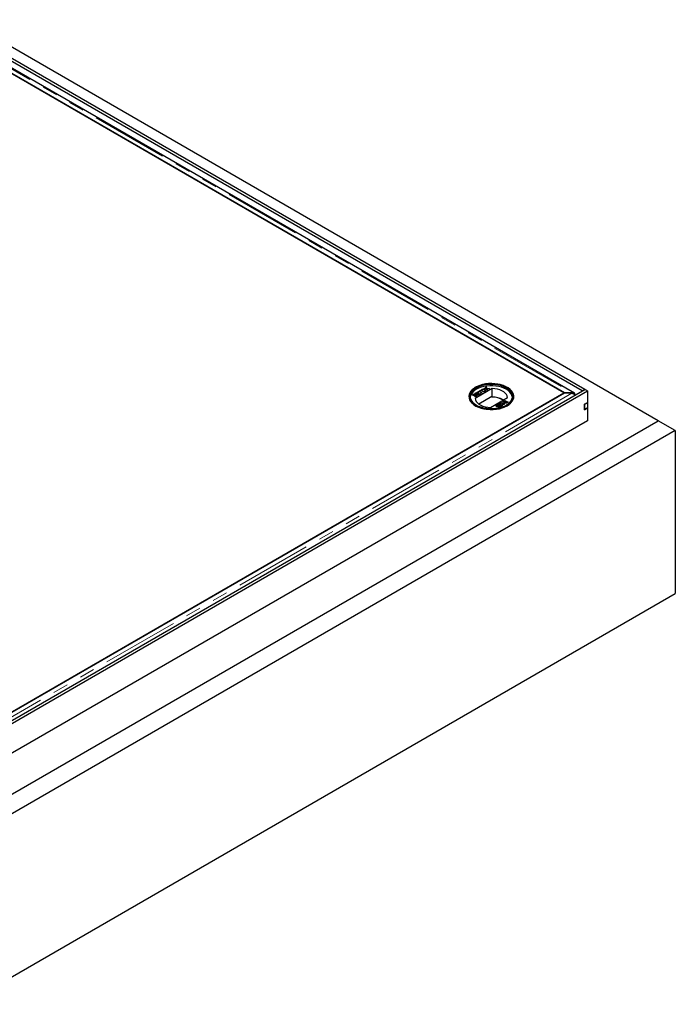
# Model space of a CAD drawing. Units: millimetres. Extents: x 64 to 448, y 69 to 349.
# Drawn here: x 323 to 377, y 259 to 341 of the extents above; entities that cross this region are included whole.
import ezdxf

# ---------------------------------------------------------------- set-up
doc = ezdxf.new("R2010")
doc.units = ezdxf.units.MM
doc.linetypes.add('PHANTOM', pattern=[12.7, 6.35, -1.27, 1.27, -1.27, 1.27, -1.27])

msp = doc.modelspace()

# ---------------------------------------------------------------- linework, layer by layer
at = {"color": 7, "linetype": 'Continuous', "lineweight": 25}
for p, q in [((375.729, 307.343), (318.242, 340.53)), ((369.436, 309.806), (318.242, 339.36)), ((369.648, 309.928), (318.454, 339.482)), ((318.186, 338.382), (367.921, 309.671)), ((368.801, 309.623), (318.206, 338.83)), ((367.972, 309.641), (321.671, 336.37)), ((318.029, 280.13), (369.648, 309.928)), ((318.242, 280.007), (369.86, 309.806)), ((321.671, 282.912), (367.972, 309.641)), ((361.98, 310.007), (360.557, 309.185)), ((360.574, 309.611), (360.754, 309.715)), ((360.581, 309.607), (360.754, 309.707)), ((360.597, 310.106), (360.589, 310.102)), ((360.783, 309.698), (360.639, 309.615)), ((360.718, 309.57), (360.851, 309.647)), ((360.718, 309.562), (360.851, 309.639)), ((360.881, 309.63), (360.747, 309.553)), ((360.754, 309.715), (360.783, 309.698)), ((360.754, 309.707), (360.754, 309.715)), ((360.754, 309.707), (360.776, 309.694)), ((360.789, 309.736), (360.988, 309.85)), ((360.819, 309.719), (360.789, 309.736)), ((360.796, 309.731), (360.988, 309.842)), ((360.9, 309.766), (360.819, 309.719)), ((360.851, 309.647), (360.881, 309.63)), ((360.851, 309.639), (360.851, 309.647)), ((360.851, 309.639), (360.874, 309.626)), ((361.125, 309.636), (360.9, 309.766)), ((361.018, 309.833), (360.936, 309.786)), ((360.936, 309.786), (361.161, 309.656)), ((360.936, 309.778), (360.936, 309.786)), ((360.936, 309.778), (361.154, 309.652)), ((360.988, 309.85), (361.018, 309.833)), ((360.988, 309.842), (360.988, 309.85)), ((360.988, 309.842), (361.011, 309.829)), ((361.161, 309.656), (361.125, 309.636)), ((361.129, 309.927), (361.129, 309.935)), ((361.178, 309.8), (361.178, 309.809)), ((361.283, 310.021), (361.326, 310.045)), ((361.482, 309.999), (361.283, 310.021)), ((361.295, 310.019), (361.326, 310.037)), ((361.326, 310.045), (361.435, 310.034)), ((361.326, 310.037), (361.326, 310.045)), ((361.326, 310.037), (361.435, 310.026)), ((361.36, 309.793), (361.36, 309.801)), ((361.38, 309.921), (361.38, 309.929)), ((361.445, 310.114), (361.488, 310.139)), ((361.465, 310.051), (361.445, 310.114)), ((361.447, 310.107), (361.488, 310.131)), ((361.473, 310.019), (361.473, 310.028)), ((361.524, 309.866), (361.482, 309.999)), ((361.488, 310.139), (361.525, 310.024)), ((361.488, 310.131), (361.488, 310.139)), ((361.488, 310.131), (361.525, 310.016)), ((361.568, 309.892), (361.524, 309.866)), ((361.525, 310.024), (361.756, 310)), ((361.525, 310.016), (361.525, 310.024)), ((361.525, 310.016), (361.744, 309.993)), ((361.535, 309.986), (361.535, 309.994)), ((361.541, 309.977), (361.568, 309.892)), ((361.541, 309.969), (361.566, 309.89)), ((361.713, 309.975), (361.561, 309.991)), ((361.756, 310), (361.713, 309.975)), ((361.98, 309.313), (361.98, 310.007)), ((363.221, 310.102), (363.213, 310.106)), ((367.921, 309.671), (368.571, 309.671)), ((367.972, 309.612), (367.972, 309.641)), ((368.571, 309.612), (368.571, 309.671)), ((369.648, 309.928), (369.436, 309.806)), ((369.86, 309.806), (369.648, 309.928)), ((369.86, 309.806), (369.86, 308.847)), ((367.921, 309.612), (318.186, 280.901)), ((360.34, 309.476), (360.435, 309.531)), ((360.594, 309.329), (360.34, 309.476)), ((360.347, 309.472), (360.435, 309.523)), ((360.453, 309.508), (360.405, 309.48)), ((360.405, 309.48), (360.483, 309.434)), ((360.405, 309.471), (360.405, 309.48)), ((360.405, 309.471), (360.483, 309.426)), ((360.483, 309.434), (360.535, 309.465)), ((360.483, 309.426), (360.535, 309.457)), ((360.483, 309.426), (360.483, 309.434)), ((360.568, 309.45), (360.512, 309.418)), ((360.512, 309.418), (360.6, 309.367)), ((360.512, 309.409), (360.512, 309.418)), ((360.512, 309.409), (360.6, 309.359)), ((360.563, 309.476), (360.563, 309.484)), ((360.569, 309.488), (360.569, 309.499)), ((360.829, 309.465), (360.574, 309.611)), ((360.585, 309.533), (360.585, 309.541)), ((360.689, 309.384), (360.594, 309.329)), ((360.6, 309.367), (360.661, 309.401)), ((360.6, 309.359), (360.661, 309.393)), ((360.6, 309.359), (360.6, 309.367)), ((360.601, 309.48), (360.601, 309.488)), ((360.639, 309.615), (360.718, 309.57)), ((360.639, 309.607), (360.639, 309.615)), ((360.639, 309.607), (360.718, 309.562)), ((360.681, 309.407), (360.681, 309.415)), ((360.693, 309.425), (360.693, 309.435)), ((360.71, 309.472), (360.71, 309.48)), ((360.718, 309.562), (360.718, 309.57)), ((360.747, 309.553), (360.835, 309.502)), ((360.747, 309.545), (360.747, 309.553)), ((360.747, 309.545), (360.835, 309.494)), ((361.014, 309.572), (360.829, 309.465)), ((360.835, 309.502), (360.985, 309.589)), ((360.835, 309.494), (360.985, 309.581)), ((360.835, 309.494), (360.835, 309.502)), ((361.956, 309.34), (360.883, 308.72)), ((360.985, 309.589), (361.014, 309.572)), ((360.985, 309.581), (360.985, 309.589)), ((360.985, 309.581), (361.007, 309.568)), ((361.83, 308.451), (363.253, 309.272)), ((361.956, 309.299), (361.956, 309.34)), ((361.98, 309.313), (361.956, 309.299)), ((362.698, 308.827), (362.73, 308.846)), ((362.952, 308.68), (362.698, 308.827)), ((362.705, 308.823), (362.73, 308.837)), ((362.73, 308.846), (362.929, 308.731)), ((362.73, 308.837), (362.73, 308.846)), ((362.73, 308.837), (362.929, 308.723)), ((362.934, 308.916), (362.934, 308.906)), ((362.938, 308.966), (363.034, 309.021)), ((362.938, 308.957), (363.034, 309.012)), ((362.954, 308.882), (362.954, 308.89)), ((363.027, 308.983), (362.967, 308.948)), ((363.026, 308.854), (363.026, 308.862)), ((363.115, 308.932), (363.027, 308.983)), ((363.034, 309.021), (363.288, 308.874)), ((363.034, 309.012), (363.034, 309.021)), ((363.034, 309.012), (363.281, 308.87)), ((363.058, 308.853), (363.058, 308.843)), ((363.059, 308.9), (363.115, 308.932)), ((363.059, 308.892), (363.115, 308.924)), ((363.075, 308.823), (363.075, 308.831)), ((363.144, 308.915), (363.092, 308.885)), ((363.115, 308.924), (363.115, 308.932)), ((363.223, 308.87), (363.144, 308.915)), ((363.174, 308.842), (363.223, 308.87)), ((363.174, 308.834), (363.223, 308.862)), ((363.288, 308.874), (363.193, 308.819)), ((363.223, 308.862), (363.223, 308.87)), ((368.571, 309.612), (367.921, 309.612)), ((368.807, 309.619), (368.764, 309.549)), ((369.613, 308.704), (369.86, 308.847)), ((369.648, 308.704), (369.86, 308.826)), ((369.86, 308.826), (369.843, 308.836)), ((369.86, 308.826), (369.86, 308.418)), ((362.339, 308.615), (362.339, 308.623)), ((362.376, 308.534), (362.376, 308.542)), ((362.457, 308.688), (362.623, 308.784)), ((362.489, 308.669), (362.457, 308.688)), ((362.489, 308.627), (362.46, 308.607)), ((362.464, 308.683), (362.623, 308.775)), ((362.482, 308.532), (362.482, 308.54)), ((362.614, 308.741), (362.489, 308.669)), ((362.489, 308.454), (362.583, 308.508)), ((362.522, 308.435), (362.489, 308.454)), ((362.496, 308.45), (362.583, 308.5)), ((362.502, 308.578), (362.538, 308.595)), ((362.502, 308.57), (362.538, 308.587)), ((362.504, 308.561), (362.504, 308.571)), ((362.642, 308.505), (362.522, 308.435)), ((362.583, 308.508), (362.53, 308.554)), ((362.538, 308.595), (362.642, 308.505)), ((362.538, 308.587), (362.538, 308.595)), ((362.538, 308.587), (362.637, 308.502)), ((362.583, 308.5), (362.583, 308.508)), ((362.608, 308.63), (362.61, 308.676)), ((362.61, 308.676), (362.61, 308.684)), ((362.616, 308.717), (362.616, 308.727)), ((362.623, 308.775), (362.623, 308.784)), ((362.642, 308.76), (362.642, 308.768)), ((362.676, 308.594), (362.676, 308.602)), ((362.764, 308.597), (362.764, 308.605)), ((362.766, 308.659), (362.802, 308.676)), ((362.766, 308.651), (362.802, 308.668)), ((362.787, 308.624), (362.787, 308.635)), ((362.802, 308.668), (362.802, 308.676)), ((362.929, 308.723), (362.929, 308.731)), ((362.95, 308.787), (362.98, 308.769)), ((362.95, 308.779), (362.95, 308.787)), ((362.95, 308.779), (362.98, 308.761)), ((362.973, 308.692), (362.952, 308.68)), ((362.969, 308.703), (362.973, 308.684)), ((369.613, 308.255), (369.613, 308.704)), ((369.613, 308.255), (369.86, 308.397)), ((369.648, 308.295), (369.613, 308.316)), ((369.648, 308.704), (369.631, 308.714)), ((369.648, 308.295), (369.648, 308.704)), ((369.86, 308.418), (369.648, 308.295)), ((369.843, 308.408), (369.86, 308.397)), ((369.86, 308.397), (369.86, 307.342)), ((318.242, 274.156), (375.729, 307.343)), ((369.862, 307.343), (318.242, 277.543)), ((369.86, 307.344), (369.862, 307.343)), ((377.144, 306.527), (375.729, 307.343)), ((377.144, 306.527), (318.242, 272.523)), ((377.144, 306.527), (377.144, 293.054)), ((318.242, 259.05), (377.144, 293.054))]:
    msp.add_line(p, q, dxfattribs=at)
at = {"color": 1, "linetype": 'PHANTOM', "lineweight": 18}
for p, q in [((318.186, 338.757), (368.571, 309.671)), ((361.435, 310.026), (361.435, 310.034)), ((361.541, 309.969), (361.541, 309.977)), ((368.571, 309.612), (318.186, 280.525)), ((360.435, 309.523), (360.435, 309.531)), ((360.535, 309.457), (360.535, 309.465)), ((360.661, 309.393), (360.661, 309.401)), ((362.938, 308.957), (362.938, 308.966)), ((363.059, 308.892), (363.059, 308.9)), ((363.174, 308.834), (363.174, 308.842))]:
    msp.add_line(p, q, dxfattribs=at)
at = {"color": 7, "linetype": 'Continuous', "lineweight": 25, "flags": 128}
for points in [[(363.221, 308.584), (363.391, 308.697), (363.533, 308.822), (363.642, 308.958), (363.718, 309.101), (363.759, 309.25), (363.763, 309.399), (363.732, 309.548), (363.664, 309.693), (363.563, 309.831), (363.429, 309.959), (363.266, 310.076), (363.076, 310.178), (362.863, 310.264), (362.632, 310.332), (362.387, 310.381), (362.132, 310.409), (361.873, 310.417), (361.614, 310.404), (361.361, 310.37), (361.119, 310.317), (360.892, 310.244), (360.684, 310.154), (360.501, 310.048), (360.345, 309.928), (360.219, 309.797), (360.126, 309.657), (360.067, 309.511), (360.045, 309.362), (360.058, 309.212), (360.108, 309.065), (360.192, 308.923), (360.31, 308.79), (360.459, 308.667), (360.636, 308.558), (360.838, 308.463), (361.06, 308.386), (361.299, 308.327), (361.55, 308.289), (361.808, 308.27), (362.067, 308.273), (362.324, 308.296), (362.572, 308.34), (362.807, 308.404), (363.025, 308.485), (363.221, 308.584)], [(360.597, 308.596), (360.792, 308.498), (361.008, 308.417), (361.242, 308.354), (361.489, 308.311), (361.744, 308.287), (362.002, 308.285), (362.258, 308.303), (362.507, 308.342), (362.745, 308.4), (362.966, 308.476), (363.167, 308.57), (363.343, 308.679), (363.491, 308.801), (363.608, 308.934), (363.692, 309.075), (363.741, 309.221), (363.755, 309.37), (363.732, 309.518), (363.674, 309.664), (363.582, 309.803), (363.457, 309.933), (363.301, 310.052), (363.119, 310.157), (362.913, 310.247), (362.687, 310.319), (362.446, 310.373), (362.195, 310.406), (361.937, 310.419), (361.68, 310.411), (361.426, 310.383), (361.182, 310.334), (360.952, 310.267), (360.741, 310.181), (360.552, 310.08), (360.39, 309.964), (360.257, 309.836), (360.156, 309.699), (360.089, 309.555), (360.058, 309.407), (360.062, 309.258), (360.103, 309.111), (360.178, 308.969), (360.287, 308.834), (360.428, 308.709), (360.597, 308.596)], [(360.654, 308.629), (360.488, 308.739), (360.352, 308.862), (360.247, 308.994), (360.176, 309.134), (360.14, 309.278), (360.14, 309.424), (360.176, 309.569), (360.247, 309.708), (360.352, 309.841), (360.488, 309.964), (360.654, 310.074), (360.844, 310.169), (361.057, 310.248), (361.287, 310.309), (361.529, 310.35), (361.779, 310.37), (362.031, 310.37), (362.281, 310.35), (362.524, 310.309), (362.753, 310.248), (362.966, 310.169), (363.157, 310.074), (363.322, 309.964), (363.459, 309.841), (363.563, 309.708), (363.635, 309.569), (363.671, 309.424), (363.671, 309.278), (363.635, 309.134), (363.563, 308.994), (363.459, 308.862), (363.322, 308.739), (363.157, 308.629), (362.966, 308.533), (362.753, 308.454), (362.524, 308.394), (362.281, 308.353), (362.031, 308.332), (361.779, 308.332), (361.529, 308.353), (361.287, 308.394), (361.057, 308.454), (360.844, 308.533), (360.654, 308.629)], [(363.653, 309.282), (363.651, 309.301), (363.615, 309.444), (363.545, 309.582), (363.441, 309.713), (363.306, 309.834), (363.143, 309.943), (362.954, 310.038), (362.744, 310.115), (362.517, 310.175), (362.277, 310.216), (362.03, 310.236), (361.78, 310.236), (361.533, 310.216), (361.294, 310.175), (361.066, 310.115), (360.856, 310.038), (360.668, 309.943), (360.504, 309.834), (360.369, 309.713), (360.265, 309.582), (360.195, 309.444), (360.16, 309.301), (360.158, 309.282)], [(363.143, 308.621), (363.306, 308.73), (363.441, 308.851), (363.545, 308.982), (363.615, 309.12), (363.651, 309.263), (363.651, 309.407), (363.615, 309.55), (363.545, 309.688), (363.441, 309.819), (363.306, 309.94), (363.143, 310.049), (362.954, 310.144), (362.744, 310.222), (362.517, 310.282), (362.277, 310.322), (362.03, 310.343), (361.78, 310.343), (361.533, 310.322), (361.294, 310.282), (361.066, 310.222), (360.856, 310.144), (360.668, 310.049), (360.504, 309.94), (360.369, 309.819), (360.265, 309.688), (360.195, 309.55), (360.16, 309.407), (360.16, 309.263), (360.195, 309.12), (360.265, 308.982), (360.369, 308.851), (360.504, 308.73), (360.668, 308.621), (360.668, 308.621)], [(363.253, 309.272), (363.223, 309.397), (363.159, 309.518), (363.062, 309.631), (362.934, 309.733), (362.779, 309.823), (362.602, 309.896), (362.406, 309.953), (362.197, 309.99), (361.98, 310.007)], [(360.557, 309.185), (360.587, 309.06), (360.651, 308.94), (360.749, 308.827), (360.876, 308.724), (361.031, 308.635), (361.209, 308.561), (361.404, 308.505), (361.613, 308.468), (361.83, 308.451)]]:
    msp.add_lwpolyline(points, dxfattribs=at)
at = {"color": 7, "linetype": 'Continuous', "lineweight": 25}
for centre, radius, start, end in [((361.965, 307.476), 1.823, 60.00088, 90.27704), ((361.962, 307.436), 1.877, 60.22122, 89.44484)]:
    msp.add_arc(centre, radius, start, end, dxfattribs=at)
for points, knots in [([(361.142, 309.788), (361.124, 309.8), (361.088, 309.823), (361.072, 309.867), (361.087, 309.907), (361.115, 309.926), (361.129, 309.935)], [0, 0, 0, 0, 0.28057, 0.559575, 0.779561, 1, 1, 1, 1]), ([(361.08, 309.869), (361.082, 309.879), (361.088, 309.901), (361.114, 309.918), (361.129, 309.927)], [0, 0, 0, 0, 0.449981, 1, 1, 1, 1]), ([(361.158, 309.918), (361.149, 309.912), (361.132, 309.9), (361.121, 309.877), (361.124, 309.843), (361.156, 309.823), (361.178, 309.809)], [0, 0, 0, 0, 0.187253, 0.374447, 0.561246, 1, 1, 1, 1]), ([(361.125, 309.851), (361.125, 309.849), (361.127, 309.829), (361.154, 309.814), (361.178, 309.8)], [0, 0, 0, 0, 0.081393, 1, 1, 1, 1]), ([(361.129, 309.935), (361.149, 309.945), (361.191, 309.964), (361.268, 309.967), (361.333, 309.953), (361.364, 309.937), (361.38, 309.929)], [0, 0, 0, 0, 0.279606, 0.558584, 0.779079, 1, 1, 1, 1]), ([(361.129, 309.927), (361.149, 309.936), (361.191, 309.956), (361.268, 309.959), (361.333, 309.945), (361.364, 309.929), (361.38, 309.921)], [0, 0, 0, 0, 0.279606, 0.558584, 0.779079, 1, 1, 1, 1]), ([(361.389, 309.784), (361.369, 309.775), (361.328, 309.756), (361.252, 309.753), (361.188, 309.765), (361.157, 309.781), (361.142, 309.788)], [0, 0, 0, 0, 0.279582, 0.558772, 0.779314, 1, 1, 1, 1]), ([(361.344, 309.909), (361.329, 309.916), (361.3, 309.931), (361.245, 309.94), (361.194, 309.935), (361.17, 309.924), (361.158, 309.918)], [0, 0, 0, 0, 0.280785, 0.560088, 0.779957, 1, 1, 1, 1]), ([(361.178, 309.809), (361.192, 309.801), (361.221, 309.787), (361.275, 309.779), (361.325, 309.785), (361.348, 309.796), (361.36, 309.801)], [0, 0, 0, 0, 0.280657, 0.559885, 0.779849, 1, 1, 1, 1]), ([(361.178, 309.8), (361.192, 309.793), (361.221, 309.778), (361.275, 309.771), (361.325, 309.776), (361.348, 309.788), (361.36, 309.793)], [0, 0, 0, 0, 0.280657, 0.559885, 0.779849, 1, 1, 1, 1]), ([(361.36, 309.801), (361.372, 309.81), (361.396, 309.829), (361.396, 309.862), (361.375, 309.889), (361.354, 309.902), (361.344, 309.909)], [0, 0, 0, 0, 0.2791, 0.558192, 0.778806, 1, 1, 1, 1]), ([(361.36, 309.793), (361.372, 309.802), (361.396, 309.819), (361.393, 309.841), (361.391, 309.85)], [0, 0, 0, 0, 0.540083, 1, 1, 1, 1]), ([(361.38, 309.929), (361.397, 309.917), (361.431, 309.894), (361.446, 309.851), (361.429, 309.812), (361.402, 309.794), (361.389, 309.784)], [0, 0, 0, 0, 0.280352, 0.559499, 0.779648, 1, 1, 1, 1]), ([(361.38, 309.921), (361.396, 309.909), (361.429, 309.886), (361.447, 309.852), (361.439, 309.836), (361.438, 309.834)], [0, 0, 0, 0, 0.4719623, 0.941898, 1, 1, 1, 1]), ([(361.435, 310.034), (361.442, 310.033), (361.452, 310.032), (361.465, 310.03), (361.47, 310.028), (361.473, 310.028)], [0, 0, 0, 0, 0.561271, 0.781793, 1, 1, 1, 1]), ([(361.435, 310.026), (361.442, 310.025), (361.452, 310.024), (361.465, 310.022), (361.47, 310.02), (361.473, 310.019)], [0, 0, 0, 0, 0.561271, 0.781793, 1, 1, 1, 1]), ([(361.473, 310.028), (361.471, 310.032), (361.469, 310.04), (361.466, 310.048), (361.465, 310.051)], [0, 0, 0, 0, 0.56, 1, 1, 1, 1]), ([(361.535, 309.994), (361.536, 309.991), (361.538, 309.985), (361.54, 309.979), (361.541, 309.977)], [0, 0, 0, 0, 0.560002, 1, 1, 1, 1]), ([(361.561, 309.991), (361.556, 309.992), (361.548, 309.992), (361.539, 309.993), (361.535, 309.994)], [0, 0, 0, 0, 0.56, 1, 1, 1, 1]), ([(361.535, 309.986), (361.536, 309.982), (361.538, 309.977), (361.54, 309.971), (361.541, 309.969)], [0, 0, 0, 0, 0.560002, 1, 1, 1, 1]), ([(360.435, 309.531), (360.446, 309.537), (360.47, 309.55), (360.513, 309.559), (360.555, 309.555), (360.575, 309.546), (360.585, 309.541)], [0, 0, 0, 0, 0.281148, 0.55999, 0.780101, 1, 1, 1, 1]), ([(360.435, 309.523), (360.446, 309.529), (360.47, 309.541), (360.513, 309.55), (360.555, 309.546), (360.575, 309.538), (360.585, 309.533)], [0, 0, 0, 0, 0.281148, 0.55999, 0.780101, 1, 1, 1, 1]), ([(360.552, 309.519), (360.544, 309.522), (360.533, 309.528), (360.513, 309.53), (360.484, 309.527), (360.467, 309.516), (360.453, 309.508)], [0, 0, 0, 0, 0.249556, 0.375051, 0.500263, 1, 1, 1, 1]), ([(360.535, 309.465), (360.541, 309.468), (360.551, 309.474), (360.559, 309.481), (360.563, 309.484)], [0, 0, 0, 0, 0.560393, 1, 1, 1, 1]), ([(360.535, 309.457), (360.541, 309.46), (360.551, 309.466), (360.559, 309.473), (360.563, 309.476)], [0, 0, 0, 0, 0.560393, 1, 1, 1, 1]), ([(360.563, 309.484), (360.565, 309.487), (360.57, 309.494), (360.568, 309.507), (360.558, 309.514), (360.552, 309.519)], [0, 0, 0, 0, 0.280887, 0.561085, 1, 1, 1, 1]), ([(360.563, 309.476), (360.566, 309.479), (360.57, 309.484), (360.569, 309.488), (360.568, 309.489)], [0, 0, 0, 0, 0.753547, 1, 1, 1, 1]), ([(360.674, 309.46), (360.666, 309.464), (360.654, 309.469), (360.633, 309.471), (360.602, 309.469), (360.583, 309.458), (360.568, 309.45)], [0, 0, 0, 0, 0.249814, 0.375539, 0.501173, 1, 1, 1, 1]), ([(360.585, 309.541), (360.591, 309.537), (360.602, 309.529), (360.611, 309.509), (360.605, 309.496), (360.601, 309.488)], [0, 0, 0, 0, 0.280344, 0.560845, 1, 1, 1, 1]), ([(360.585, 309.533), (360.591, 309.529), (360.602, 309.521), (360.605, 309.512), (360.606, 309.507)], [0, 0, 0, 0, 0.552105, 1, 1, 1, 1]), ([(360.601, 309.488), (360.611, 309.49), (360.632, 309.496), (360.663, 309.496), (360.69, 309.49), (360.703, 309.484), (360.71, 309.48)], [0, 0, 0, 0, 0.2802, 0.559643, 0.779721, 1, 1, 1, 1]), ([(360.601, 309.48), (360.611, 309.482), (360.632, 309.488), (360.663, 309.488), (360.69, 309.482), (360.703, 309.475), (360.71, 309.472)], [0, 0, 0, 0, 0.2802, 0.559643, 0.779721, 1, 1, 1, 1]), ([(360.661, 309.401), (360.665, 309.404), (360.672, 309.408), (360.678, 309.413), (360.681, 309.415)], [0, 0, 0, 0, 0.560136, 1, 1, 1, 1]), ([(360.661, 309.393), (360.665, 309.396), (360.672, 309.4), (360.678, 309.404), (360.681, 309.407)], [0, 0, 0, 0, 0.560136, 1, 1, 1, 1]), ([(360.681, 309.415), (360.685, 309.419), (360.694, 309.427), (360.694, 309.44), (360.686, 309.452), (360.678, 309.457), (360.674, 309.46)], [0, 0, 0, 0, 0.280278, 0.558984, 0.7794, 1, 1, 1, 1]), ([(360.681, 309.407), (360.686, 309.411), (360.693, 309.417), (360.692, 309.424), (360.692, 309.426)], [0, 0, 0, 0, 0.659027, 1, 1, 1, 1]), ([(360.71, 309.48), (360.718, 309.475), (360.733, 309.464), (360.743, 309.444), (360.737, 309.414), (360.709, 309.396), (360.689, 309.384)], [0, 0, 0, 0, 0.187097, 0.374265, 0.560797, 1, 1, 1, 1]), ([(360.71, 309.472), (360.718, 309.467), (360.733, 309.456), (360.743, 309.438), (360.739, 309.426), (360.738, 309.421)], [0, 0, 0, 0, 0.365878, 0.731896, 1, 1, 1, 1]), ([(362.917, 308.869), (362.91, 308.875), (362.895, 308.885), (362.884, 308.906), (362.891, 308.936), (362.919, 308.953), (362.938, 308.966)], [0, 0, 0, 0, 0.187097, 0.374265, 0.560797, 1, 1, 1, 1]), ([(362.89, 308.912), (362.89, 308.914), (362.893, 308.932), (362.917, 308.945), (362.938, 308.957)], [0, 0, 0, 0, 0.101167, 1, 1, 1, 1]), ([(363.026, 308.862), (363.016, 308.859), (362.996, 308.854), (362.964, 308.854), (362.937, 308.86), (362.924, 308.866), (362.917, 308.869)], [0, 0, 0, 0, 0.2802, 0.559643, 0.779721, 1, 1, 1, 1]), ([(362.946, 308.935), (362.942, 308.931), (362.934, 308.923), (362.934, 308.909), (362.941, 308.898), (362.95, 308.893), (362.954, 308.89)], [0, 0, 0, 0, 0.280278, 0.558984, 0.7794, 1, 1, 1, 1]), ([(362.936, 308.907), (362.935, 308.905), (362.934, 308.899), (362.941, 308.89), (362.95, 308.884), (362.954, 308.882)], [0, 0, 0, 0, 0.232629, 0.616154, 1, 1, 1, 1]), ([(362.967, 308.948), (362.963, 308.946), (362.956, 308.942), (362.949, 308.937), (362.946, 308.935)], [0, 0, 0, 0, 0.560136, 1, 1, 1, 1]), ([(362.954, 308.89), (362.962, 308.886), (362.974, 308.88), (362.994, 308.878), (363.025, 308.88), (363.044, 308.891), (363.059, 308.9)], [0, 0, 0, 0, 0.2498143, 0.3755386, 0.501173, 1, 1, 1, 1]), ([(362.954, 308.882), (362.962, 308.878), (362.974, 308.872), (362.994, 308.87), (363.025, 308.872), (363.044, 308.883), (363.059, 308.892)], [0, 0, 0, 0, 0.2498143, 0.3755386, 0.501173, 1, 1, 1, 1]), ([(363.043, 308.808), (363.037, 308.813), (363.025, 308.821), (363.016, 308.84), (363.022, 308.854), (363.026, 308.862)], [0, 0, 0, 0, 0.280344, 0.560845, 1, 1, 1, 1]), ([(363.193, 308.819), (363.181, 308.813), (363.158, 308.8), (363.114, 308.791), (363.073, 308.795), (363.053, 308.804), (363.043, 308.808)], [0, 0, 0, 0, 0.2811476, 0.55999, 0.7801011, 1, 1, 1, 1]), ([(363.064, 308.866), (363.062, 308.862), (363.057, 308.856), (363.059, 308.843), (363.069, 308.835), (363.075, 308.831)], [0, 0, 0, 0, 0.2808871, 0.5610854, 1, 1, 1, 1]), ([(363.059, 308.844), (363.059, 308.841), (363.059, 308.833), (363.069, 308.827), (363.075, 308.823)], [0, 0, 0, 0, 0.300252, 1, 1, 1, 1]), ([(363.092, 308.885), (363.086, 308.882), (363.076, 308.876), (363.068, 308.869), (363.064, 308.866)], [0, 0, 0, 0, 0.560393, 1, 1, 1, 1]), ([(363.075, 308.831), (363.083, 308.827), (363.095, 308.822), (363.114, 308.82), (363.143, 308.823), (363.16, 308.834), (363.174, 308.842)], [0, 0, 0, 0, 0.249556, 0.375051, 0.500263, 1, 1, 1, 1]), ([(363.075, 308.823), (363.083, 308.819), (363.095, 308.814), (363.114, 308.812), (363.143, 308.815), (363.16, 308.825), (363.174, 308.834)], [0, 0, 0, 0, 0.249556, 0.375051, 0.500263, 1, 1, 1, 1]), ([(368.571, 309.612), (368.613, 309.604), (368.698, 309.589), (368.771, 309.548), (368.807, 309.528)], [0, 0, 0, 0, 0.5, 1, 1, 1, 1]), ([(368.816, 309.493), (368.818, 309.499), (368.828, 309.523), (368.831, 309.559), (368.826, 309.598), (368.813, 309.612), (368.807, 309.619)], [0, 0, 0, 0, 0.107106, 0.404737, 0.702369, 1, 1, 1, 1]), ([(368.807, 309.528), (368.814, 309.506), (368.822, 309.484), (368.824, 309.462), (368.824, 309.462)], [0, 0, 0, 0, 0.9875383, 1, 1, 1, 1]), ([(362.305, 308.568), (362.305, 308.58), (362.305, 308.601), (362.328, 308.616), (362.339, 308.623)], [0, 0, 0, 0, 0.558446, 1, 1, 1, 1]), ([(362.345, 308.522), (362.334, 308.53), (362.314, 308.543), (362.308, 308.56), (362.305, 308.568)], [0, 0, 0, 0, 0.559726, 1, 1, 1, 1]), ([(362.312, 308.592), (362.312, 308.592), (362.314, 308.602), (362.327, 308.608), (362.339, 308.615)], [0, 0, 0, 0, 0.05261, 1, 1, 1, 1]), ([(362.339, 308.623), (362.351, 308.629), (362.375, 308.641), (362.419, 308.645), (362.459, 308.64), (362.479, 308.632), (362.489, 308.627)], [0, 0, 0, 0, 0.28005, 0.559264, 0.779421, 1, 1, 1, 1]), ([(362.339, 308.615), (362.351, 308.621), (362.375, 308.633), (362.419, 308.637), (362.459, 308.632), (362.479, 308.623), (362.489, 308.619)], [0, 0, 0, 0, 0.28005, 0.559264, 0.779421, 1, 1, 1, 1]), ([(362.368, 308.606), (362.36, 308.601), (362.345, 308.59), (362.345, 308.57), (362.357, 308.554), (362.37, 308.546), (362.376, 308.542)], [0, 0, 0, 0, 0.279515, 0.558288, 0.778902, 1, 1, 1, 1]), ([(362.502, 308.518), (362.489, 308.512), (362.462, 308.5), (362.415, 308.5), (362.374, 308.508), (362.355, 308.517), (362.345, 308.522)], [0, 0, 0, 0, 0.2791745, 0.5587432, 0.7791568, 1, 1, 1, 1]), ([(362.349, 308.56), (362.351, 308.555), (362.357, 308.546), (362.369, 308.538), (362.376, 308.534)], [0, 0, 0, 0, 0.479048, 1, 1, 1, 1]), ([(362.46, 308.607), (362.452, 308.61), (362.436, 308.616), (362.409, 308.619), (362.385, 308.615), (362.373, 308.609), (362.368, 308.606)], [0, 0, 0, 0, 0.280714, 0.559926, 0.779622, 1, 1, 1, 1]), ([(362.376, 308.542), (362.384, 308.538), (362.401, 308.529), (362.433, 308.525), (362.462, 308.53), (362.475, 308.537), (362.482, 308.54)], [0, 0, 0, 0, 0.280653, 0.559595, 0.77929, 1, 1, 1, 1]), ([(362.376, 308.534), (362.384, 308.53), (362.401, 308.521), (362.433, 308.517), (362.462, 308.522), (362.475, 308.529), (362.482, 308.532)], [0, 0, 0, 0, 0.280653, 0.559595, 0.77929, 1, 1, 1, 1]), ([(362.482, 308.54), (362.486, 308.543), (362.495, 308.549), (362.505, 308.562), (362.503, 308.572), (362.502, 308.578)], [0, 0, 0, 0, 0.28088, 0.56114, 1, 1, 1, 1]), ([(362.482, 308.532), (362.486, 308.535), (362.495, 308.541), (362.504, 308.551), (362.503, 308.558), (362.502, 308.562)], [0, 0, 0, 0, 0.35415, 0.707517, 1, 1, 1, 1]), ([(362.53, 308.554), (362.528, 308.546), (362.524, 308.533), (362.509, 308.523), (362.502, 308.518)], [0, 0, 0, 0, 0.559939, 1, 1, 1, 1]), ([(362.644, 308.583), (362.634, 308.591), (362.613, 308.607), (362.605, 308.643), (362.608, 308.669), (362.61, 308.684)], [0, 0, 0, 0, 0.2787557, 0.5588313, 1, 1, 1, 1]), ([(362.61, 308.684), (362.611, 308.69), (362.613, 308.701), (362.615, 308.716), (362.616, 308.728), (362.615, 308.736), (362.614, 308.741)], [0, 0, 0, 0, 0.340043, 0.560064, 0.780067, 1, 1, 1, 1]), ([(362.61, 308.676), (362.611, 308.682), (362.613, 308.693), (362.615, 308.707), (362.616, 308.714), (362.616, 308.718)], [0, 0, 0, 0, 0.460314, 0.758155, 1, 1, 1, 1]), ([(362.623, 308.784), (362.627, 308.781), (362.635, 308.776), (362.64, 308.771), (362.642, 308.768)], [0, 0, 0, 0, 0.559966, 1, 1, 1, 1]), ([(362.623, 308.775), (362.627, 308.773), (362.635, 308.768), (362.64, 308.763), (362.642, 308.76)], [0, 0, 0, 0, 0.559966, 1, 1, 1, 1]), ([(362.642, 308.768), (362.65, 308.755), (362.663, 308.73), (362.658, 308.704), (362.656, 308.693)], [0, 0, 0, 0, 0.5583683, 1, 1, 1, 1]), ([(362.642, 308.76), (362.65, 308.747), (362.662, 308.728), (362.659, 308.709), (362.658, 308.704)], [0, 0, 0, 0, 0.745241, 1, 1, 1, 1]), ([(362.792, 308.588), (362.781, 308.582), (362.757, 308.57), (362.713, 308.565), (362.672, 308.569), (362.653, 308.579), (362.644, 308.583)], [0, 0, 0, 0, 0.280492, 0.559664, 0.7797671, 1, 1, 1, 1]), ([(362.654, 308.662), (362.653, 308.655), (362.652, 308.641), (362.656, 308.619), (362.669, 308.608), (362.676, 308.602)], [0, 0, 0, 0, 0.345975, 0.67406, 1, 1, 1, 1]), ([(362.654, 308.654), (362.653, 308.647), (362.652, 308.633), (362.656, 308.611), (362.669, 308.6), (362.676, 308.594)], [0, 0, 0, 0, 0.345975, 0.67406, 1, 1, 1, 1]), ([(362.676, 308.602), (362.684, 308.599), (362.698, 308.592), (362.725, 308.592), (362.748, 308.597), (362.758, 308.602), (362.764, 308.605)], [0, 0, 0, 0, 0.2790686, 0.5585904, 0.779053, 1, 1, 1, 1]), ([(362.676, 308.594), (362.684, 308.591), (362.698, 308.584), (362.725, 308.584), (362.748, 308.589), (362.758, 308.594), (362.764, 308.597)], [0, 0, 0, 0, 0.2790686, 0.5585904, 0.779053, 1, 1, 1, 1]), ([(362.764, 308.605), (362.77, 308.61), (362.783, 308.618), (362.789, 308.635), (362.782, 308.649), (362.771, 308.656), (362.766, 308.659)], [0, 0, 0, 0, 0.280431, 0.55946, 0.779357, 1, 1, 1, 1]), ([(362.764, 308.597), (362.771, 308.601), (362.783, 308.61), (362.785, 308.62), (362.786, 308.625)], [0, 0, 0, 0, 0.534532, 1, 1, 1, 1]), ([(362.802, 308.676), (362.812, 308.669), (362.83, 308.654), (362.833, 308.626), (362.818, 308.604), (362.801, 308.593), (362.792, 308.588)], [0, 0, 0, 0, 0.280256, 0.558866, 0.779117, 1, 1, 1, 1]), ([(362.802, 308.668), (362.813, 308.661), (362.827, 308.651), (362.827, 308.639), (362.827, 308.637)], [0, 0, 0, 0, 0.785593, 1, 1, 1, 1]), ([(362.929, 308.731), (362.93, 308.742), (362.933, 308.761), (362.945, 308.779), (362.95, 308.787)], [0, 0, 0, 0, 0.559705, 1, 1, 1, 1]), ([(362.929, 308.723), (362.93, 308.734), (362.933, 308.753), (362.945, 308.771), (362.95, 308.779)], [0, 0, 0, 0, 0.559705, 1, 1, 1, 1]), ([(362.98, 308.769), (362.973, 308.755), (362.961, 308.729), (362.969, 308.704), (362.973, 308.692)], [0, 0, 0, 0, 0.560432, 1, 1, 1, 1])]:
    msp.add_open_spline(points, degree=3, knots=knots, dxfattribs=at)
msp.add_open_spline([(368.807, 309.619), (368.771, 309.637), (368.698, 309.675), (368.613, 309.672), (368.571, 309.671)], degree=3, dxfattribs=at)

doc.saveas('drawing.dxf')
